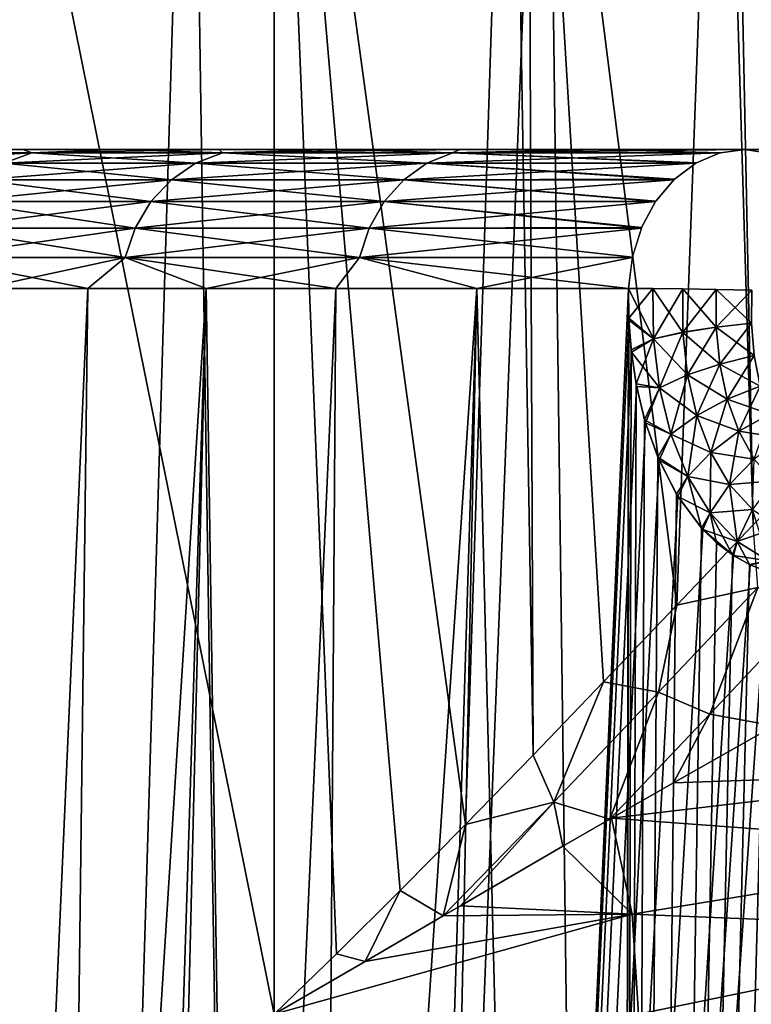
# Model space of a CAD drawing. Units: millimetres. Extents: x -26 to 26, y -5 to 155.
# Drawn here: x -18 to -15, y 148 to 152 of the extents above; entities that cross this region are included whole.
import ezdxf

# ---------------------------------------------------------------- set-up
doc = ezdxf.new("R2010")
doc.units = ezdxf.units.MM
doc.header["$LTSCALE"] = 52.148148
for name, color, linetype in [('107', 7, 'CONTINUOUS'), ('112', 7, 'CONTINUOUS'), ('154', 7, 'CONTINUOUS'), ('37', 7, 'CONTINUOUS'), ('39', 7, 'CONTINUOUS'), ('40', 7, 'CONTINUOUS'), ('62', 7, 'CONTINUOUS'), ('63', 7, 'CONTINUOUS'), ('74', 7, 'CONTINUOUS'), ('75', 7, 'CONTINUOUS'), ('76', 7, 'CONTINUOUS')]:
    doc.layers.add(name, color=color, linetype=linetype)

msp = doc.modelspace()

# ---------------------------------------------------------------- linework, layer by layer
at = {"layer": '107', "color": 7, "linetype": 'CONTINUOUS', "true_color": 0xaaaaaa}
for points in [[(-16.9025, 153.5673, 12.4122), (-16.9024, 148.05, 12.4122), (-16.6859, 148.2599, 12.7116), (-16.9025, 153.5673, 12.4122)], [(-16.2383, 148.7077, 13.3702), (-16.9025, 153.5673, 12.4122), (-16.4651, 148.4786, 13.0295), (-16.2383, 148.7077, 13.3702)], [(-16.9025, 153.5673, 12.4122), (-16.2383, 148.7077, 13.3702), (-16.081, 153.5653, 13.6159), (-16.9025, 153.5673, 12.4122)], [(-16.4651, 148.4786, 13.0295), (-16.9025, 153.5673, 12.4122), (-16.6859, 148.2599, 12.7116), (-16.4651, 148.4786, 13.0295)], [(-16.2383, 148.7077, 13.3702), (-16.0037, 148.9487, 13.7394), (-16.081, 153.5653, 13.6159), (-16.2383, 148.7077, 13.3702)], [(-16.081, 153.5653, 13.6159), (-16.0037, 148.9487, 13.7394), (-16.0228, 153.565, 13.7087), (-16.081, 153.5653, 13.6159)], [(-15.7598, 149.2026, 14.1432), (-15.5052, 149.4694, 14.5891), (-16.0228, 153.565, 13.7087), (-15.7598, 149.2026, 14.1432)], [(-16.0228, 153.565, 13.7087), (-15.5052, 149.4694, 14.5891), (-15.3546, 153.5595, 14.8661), (-16.0228, 153.565, 13.7087)], [(-16.0037, 148.9487, 13.7394), (-15.7598, 149.2026, 14.1432), (-16.0228, 153.565, 13.7087), (-16.0037, 148.9487, 13.7394)], [(-15.5052, 149.4694, 14.5891), (-15.2396, 149.7473, 15.0849), (-15.3546, 153.5595, 14.8661), (-15.5052, 149.4694, 14.5891)], [(-15.3546, 153.5595, 14.8661), (-15.2396, 149.7473, 15.0849), (-15.3178, 153.5591, 14.9355), (-15.3546, 153.5595, 14.8661)], [(-14.9631, 150.0328, 15.6399), (-14.7192, 153.55, 16.1687), (-15.3178, 153.5591, 14.9355), (-14.9631, 150.0328, 15.6399)], [(-15.2396, 149.7473, 15.0849), (-14.9631, 150.0328, 15.6399), (-15.3178, 153.5591, 14.9355), (-15.2396, 149.7473, 15.0849)]]:
    msp.add_3dface(points, dxfattribs=at)
at = {"layer": '112', "color": 7, "linetype": 'CONTINUOUS', "true_color": 0xaaaaaa}
for points in [[(-15.5166, 148.8531, 14.349), (-14.3479, 148.8929, 15.5384), (-15.1667, 149.0501, 14.8597), (-15.5166, 148.8531, 14.349)], [(-14.2783, 148.622, 15.4628), (-14.3479, 148.8929, 15.5384), (-15.7312, 148.7302, 14.0408), (-14.2783, 148.622, 15.4628)], [(-15.7312, 148.7302, 14.0408), (-14.3479, 148.8929, 15.5384), (-15.5166, 148.8531, 14.349), (-15.7312, 148.7302, 14.0408)], [(-15.6603, 148.3969, 13.9867), (-15.7312, 148.7302, 14.0408), (-15.9005, 148.6326, 13.8), (-15.6603, 148.3969, 13.9867)], [(-15.7312, 148.7302, 14.0408), (-15.7371, 148.7268, 14.0324), (-15.9005, 148.6326, 13.8), (-15.7312, 148.7302, 14.0408)], [(-15.6603, 148.3969, 13.9867), (-14.2783, 148.622, 15.4628), (-15.7312, 148.7302, 14.0408), (-15.6603, 148.3969, 13.9867)], [(-16.2555, 148.4264, 13.3015), (-15.6603, 148.3969, 13.9867), (-15.9005, 148.6326, 13.8), (-16.2555, 148.4264, 13.3015)], [(-14.2359, 148.339, 15.4168), (-14.2783, 148.622, 15.4628), (-15.6603, 148.3969, 13.9867), (-14.2359, 148.339, 15.4168)], [(-16.9024, 148.05, 12.4122), (-15.6377, 148.05, 13.9665), (-15.6603, 148.3969, 13.9867), (-16.9024, 148.05, 12.4122)], [(-16.9024, 148.05, 12.4122), (-15.6603, 148.3969, 13.9867), (-16.5873, 148.2331, 12.8424), (-16.9024, 148.05, 12.4122)], [(-16.5873, 148.2331, 12.8424), (-15.6603, 148.3969, 13.9867), (-16.3161, 148.391, 13.2171), (-16.5873, 148.2331, 12.8424)], [(-16.3161, 148.391, 13.2171), (-15.6603, 148.3969, 13.9867), (-16.2555, 148.4264, 13.3015), (-16.3161, 148.391, 13.2171)], [(-15.6377, 148.05, 13.9665), (-14.2359, 148.339, 15.4168), (-15.6603, 148.3969, 13.9867), (-15.6377, 148.05, 13.9665)], [(-15.6377, 148.05, 13.9665), (-14.2217, 148.05, 15.4013), (-14.2359, 148.339, 15.4168), (-15.6377, 148.05, 13.9665)]]:
    msp.add_3dface(points, dxfattribs=at)
at = {"layer": '154', "color": 7, "linetype": 'CONTINUOUS', "true_color": 0xaaaaaa}
for points in [[(-15.2396, 149.7473, 15.0849), (-15.5052, 149.4694, 14.5891), (-15.2236, 149.5309, 15.0741), (-15.2396, 149.7473, 15.0849)], [(-15.2236, 149.5309, 15.0741), (-15.5052, 149.4694, 14.5891), (-15.5687, 149.1668, 14.4365), (-15.2236, 149.5309, 15.0741)], [(-15.2236, 149.5309, 15.0741), (-15.5687, 149.1668, 14.4365), (-15.3904, 149.0915, 14.6392), (-15.2236, 149.5309, 15.0741)], [(-15.2236, 149.5309, 15.0741), (-15.3904, 149.0915, 14.6392), (-15.0657, 149.4355, 15.2576), (-15.2236, 149.5309, 15.0741)], [(-15.5052, 149.4694, 14.5891), (-15.7598, 149.2026, 14.1432), (-15.5687, 149.1668, 14.4365), (-15.5052, 149.4694, 14.5891)], [(-15.3904, 149.0915, 14.6392), (-15.1667, 149.0501, 14.8597), (-15.0657, 149.4355, 15.2576), (-15.3904, 149.0915, 14.6392)], [(-15.7598, 149.2026, 14.1432), (-16.0037, 148.9487, 13.7394), (-15.9321, 148.7853, 13.819), (-15.7598, 149.2026, 14.1432)], [(-15.5687, 149.1668, 14.4365), (-15.7598, 149.2026, 14.1432), (-15.9321, 148.7853, 13.819), (-15.5687, 149.1668, 14.4365)], [(-15.7371, 148.7268, 14.0324), (-15.5687, 149.1668, 14.4365), (-15.9321, 148.7853, 13.819), (-15.7371, 148.7268, 14.0324)], [(-15.5687, 149.1668, 14.4365), (-15.7371, 148.7268, 14.0324), (-15.3904, 149.0915, 14.6392), (-15.5687, 149.1668, 14.4365)], [(-15.7371, 148.7268, 14.0324), (-15.5166, 148.8531, 14.349), (-15.3904, 149.0915, 14.6392), (-15.7371, 148.7268, 14.0324)], [(-15.5166, 148.8531, 14.349), (-15.1667, 149.0501, 14.8597), (-15.3904, 149.0915, 14.6392), (-15.5166, 148.8531, 14.349)], [(-16.0037, 148.9487, 13.7394), (-16.2383, 148.7077, 13.3702), (-15.9321, 148.7853, 13.819), (-16.0037, 148.9487, 13.7394)], [(-15.7312, 148.7302, 14.0408), (-15.5166, 148.8531, 14.349), (-15.7371, 148.7268, 14.0324), (-15.7312, 148.7302, 14.0408)], [(-16.2383, 148.7077, 13.3702), (-16.3161, 148.391, 13.2171), (-15.9321, 148.7853, 13.819), (-16.2383, 148.7077, 13.3702)], [(-16.3161, 148.391, 13.2171), (-16.2555, 148.4264, 13.3015), (-15.9321, 148.7853, 13.819), (-16.3161, 148.391, 13.2171)], [(-16.2555, 148.4264, 13.3015), (-15.9005, 148.6326, 13.8), (-15.9321, 148.7853, 13.819), (-16.2555, 148.4264, 13.3015)], [(-15.9005, 148.6326, 13.8), (-15.7371, 148.7268, 14.0324), (-15.9321, 148.7853, 13.819), (-15.9005, 148.6326, 13.8)], [(-16.2383, 148.7077, 13.3702), (-16.4651, 148.4786, 13.0295), (-16.3161, 148.391, 13.2171), (-16.2383, 148.7077, 13.3702)], [(-16.4651, 148.4786, 13.0295), (-16.6859, 148.2599, 12.7116), (-16.5873, 148.2331, 12.8424), (-16.4651, 148.4786, 13.0295)], [(-16.4651, 148.4786, 13.0295), (-16.5873, 148.2331, 12.8424), (-16.3161, 148.391, 13.2171), (-16.4651, 148.4786, 13.0295)], [(-16.6859, 148.2599, 12.7116), (-16.9024, 148.05, 12.4122), (-16.5873, 148.2331, 12.8424), (-16.6859, 148.2599, 12.7116)]]:
    msp.add_3dface(points, dxfattribs=at)
at = {"layer": '37', "color": 7, "linetype": 'CONTINUOUS', "true_color": 0xaaaaaa}
for points in [[(-17.1932, 153.5673, -12.1079), (-17.9008, 130.1701, -11.0301), (-18.269, 153.5673, -10.4059), (-17.1932, 153.5673, -12.1079)], [(-16.9024, 148.05, 12.4122), (-16.9025, 153.5673, 12.4122), (-18.0183, 153.5673, 10.7362), (-16.9024, 148.05, 12.4122)], [(-17.4606, 125.05, 11.6174), (-16.9024, 148.05, 12.4122), (-18.0183, 153.5673, 10.7362), (-17.4606, 125.05, 11.6174)], [(-18.0123, 125.05, 10.746), (-17.4606, 125.05, 11.6174), (-18.0183, 153.5673, 10.7362), (-18.0123, 125.05, 10.746)], [(-16.848, 130.8952, -12.5851), (-17.9008, 130.1701, -11.0301), (-17.1932, 153.5673, -12.1079), (-16.848, 130.8952, -12.5851)], [(-15.9594, 153.5673, -13.6991), (-16.848, 130.8952, -12.5851), (-17.1932, 153.5673, -12.1079), (-15.9594, 153.5673, -13.6991)], [(-15.6749, 131.5667, -14.025), (-16.848, 130.8952, -12.5851), (-15.9594, 153.5673, -13.6991), (-15.6749, 131.5667, -14.025)], [(-14.5788, 153.5673, -15.1648), (-15.6749, 131.5667, -14.025), (-15.9594, 153.5673, -13.6991), (-14.5788, 153.5673, -15.1648)], [(-14.3913, 132.1815, -15.3435), (-15.6749, 131.5667, -14.025), (-14.5788, 153.5673, -15.1648), (-14.3913, 132.1815, -15.3435)]]:
    msp.add_3dface(points, dxfattribs=at)
at = {"layer": '39', "color": 7, "linetype": 'CONTINUOUS', "true_color": 0xaaaaaa}
for points in [[(-8.5993, 151.05, 1.8596), (-8.4814, 151.05, 2.3298), (-18.8096, 151.05, 0.856), (-8.5993, 151.05, 1.8596)], [(-18.8096, 151.05, 0.856), (-8.4814, 151.05, 2.3298), (-18.6358, 151.05, 2.6565), (-18.8096, 151.05, 0.856)], [(-8.6914, 151.05, 1.3843), (-8.5993, 151.05, 1.8596), (-18.8096, 151.05, 0.856), (-8.6914, 151.05, 1.3843)], [(-8.7568, 151.05, 0.9081), (-8.6914, 151.05, 1.3843), (-18.8096, 151.05, 0.856), (-8.7568, 151.05, 0.9081)], [(-8.809, 151.05, -0.0497), (-8.7568, 151.05, 0.9081), (-18.8096, 151.05, 0.856), (-8.809, 151.05, -0.0497)], [(-8.757, 151.05, -1.007), (-8.809, 151.05, -0.0497), (-18.8096, 151.05, -0.956), (-8.757, 151.05, -1.007)], [(-18.8096, 151.05, -0.956), (-8.809, 151.05, -0.0497), (-18.8096, 151.05, 0.856), (-18.8096, 151.05, -0.956)], [(-18.6358, 151.05, -2.7565), (-8.757, 151.05, -1.007), (-18.8096, 151.05, -0.956), (-18.6358, 151.05, -2.7565)], [(-8.3388, 151.05, 2.7898), (-7.9779, 151.05, 3.6853), (-18.6358, 151.05, 2.6565), (-8.3388, 151.05, 2.7898)], [(-18.6358, 151.05, 2.6565), (-7.9779, 151.05, 3.6853), (-18.2904, 151.05, 4.4313), (-18.6358, 151.05, 2.6565)], [(-8.4814, 151.05, 2.3298), (-8.3388, 151.05, 2.7898), (-18.6358, 151.05, 2.6565), (-8.4814, 151.05, 2.3298)], [(-8.5996, 151.05, -1.9583), (-8.757, 151.05, -1.007), (-18.6358, 151.05, -2.7565), (-8.5996, 151.05, -1.9583)], [(-8.4818, 151.05, -2.4284), (-8.5996, 151.05, -1.9583), (-18.6358, 151.05, -2.7565), (-8.4818, 151.05, -2.4284)], [(-8.3391, 151.05, -2.8887), (-8.4818, 151.05, -2.4284), (-18.6358, 151.05, -2.7565), (-8.3391, 151.05, -2.8887)], [(-18.2904, 151.05, -4.5313), (-8.3391, 151.05, -2.8887), (-18.6358, 151.05, -2.7565), (-18.2904, 151.05, -4.5313)], [(-7.9779, 151.05, 3.6853), (-15.2671, 151.05, 10.9745), (-18.2904, 151.05, 4.4313), (-7.9779, 151.05, 3.6853)], [(-18.2904, 151.05, 4.4313), (-15.2671, 151.05, 10.9745), (-17.7756, 151.05, 6.167), (-18.2904, 151.05, 4.4313)], [(-8.1711, 151.05, -3.3409), (-8.3391, 151.05, -2.8887), (-18.2904, 151.05, -4.5313), (-8.1711, 151.05, -3.3409)], [(-7.9779, 151.05, -3.7853), (-8.1711, 151.05, -3.3409), (-18.2904, 151.05, -4.5313), (-7.9779, 151.05, -3.7853)], [(-17.7756, 151.05, -6.267), (-7.9779, 151.05, -3.7853), (-18.2904, 151.05, -4.5313), (-17.7756, 151.05, -6.267)], [(-17.7756, 151.05, 6.167), (-15.2671, 151.05, 10.9745), (-17.4562, 151.05, 7.0138), (-17.7756, 151.05, 6.167)], [(-17.4562, 151.05, -7.1138), (-7.9779, 151.05, -3.7853), (-17.7756, 151.05, -6.267), (-17.4562, 151.05, -7.1138)], [(-17.4562, 151.05, 7.0138), (-15.2671, 151.05, 10.9745), (-17.0952, 151.05, 7.8474), (-17.4562, 151.05, 7.0138)], [(-17.0952, 151.05, -7.9475), (-7.9779, 151.05, -3.7853), (-17.4562, 151.05, -7.1138), (-17.0952, 151.05, -7.9475)], [(-17.0952, 151.05, 7.8474), (-15.2671, 151.05, 10.9745), (-16.6952, 151.05, 8.6616), (-17.0952, 151.05, 7.8474)], [(-16.6952, 151.05, -8.7616), (-7.9779, 151.05, -3.7853), (-17.0952, 151.05, -7.9475), (-16.6952, 151.05, -8.7616)], [(-16.6952, 151.05, 8.6616), (-15.2671, 151.05, 10.9745), (-16.2577, 151.05, 9.453), (-16.6952, 151.05, 8.6616)], [(-16.2577, 151.05, -9.5531), (-7.9779, 151.05, -3.7853), (-16.6952, 151.05, -8.7616), (-16.2577, 151.05, -9.5531)], [(-16.2577, 151.05, 9.453), (-15.2671, 151.05, 10.9745), (-15.7817, 151.05, 10.224), (-16.2577, 151.05, 9.453)], [(-15.7817, 151.05, -10.324), (-7.9779, 151.05, -3.7853), (-16.2577, 151.05, -9.5531), (-15.7817, 151.05, -10.324)], [(-15.2671, 151.05, -11.0745), (-7.9779, 151.05, -3.7853), (-15.7817, 151.05, -10.324), (-15.2671, 151.05, -11.0745)]]:
    msp.add_3dface(points, dxfattribs=at)
at = {"layer": '40', "color": 7, "linetype": 'CONTINUOUS', "true_color": 0xaaaaaa}
for points in [[(-17.5495, 150.5674, 8.0559), (-17.1387, 150.5674, 8.8918), (-18.5235, 128.55, 7.7533), (-17.5495, 150.5674, 8.0559)], [(-18.5235, 128.55, 7.7533), (-17.1387, 150.5674, 8.8918), (-17.6742, 128.55, 9.5225), (-18.5235, 128.55, 7.7533)], [(-17.9195, 150.5674, 7.2014), (-17.5495, 150.5674, 8.0559), (-18.5235, 128.55, 7.7533), (-17.9195, 150.5674, 7.2014)], [(-17.5495, 150.5674, -8.156), (-17.9195, 150.5674, -7.3014), (-17.8116, 129.3639, -9.3011), (-17.5495, 150.5674, -8.156)], [(-17.1387, 150.5674, -8.9919), (-17.5495, 150.5674, -8.156), (-17.8116, 129.3639, -9.3011), (-17.1387, 150.5674, -8.9919)], [(-16.8287, 130.1281, -10.9399), (-17.1387, 150.5674, -8.9919), (-17.8116, 129.3639, -9.3011), (-16.8287, 130.1281, -10.9399)], [(-16.6883, 150.5674, 9.7068), (-16.199, 150.5674, 10.4991), (-17.6742, 128.55, 9.5225), (-16.6883, 150.5674, 9.7068)], [(-17.6742, 128.55, 9.5225), (-16.199, 150.5674, 10.4991), (-16.6565, 128.55, 11.2004), (-17.6742, 128.55, 9.5225)], [(-17.1387, 150.5674, 8.8918), (-16.6883, 150.5674, 9.7068), (-17.6742, 128.55, 9.5225), (-17.1387, 150.5674, 8.8918)], [(-16.6882, 150.5674, -9.8068), (-17.1387, 150.5674, -8.9919), (-16.8287, 130.1281, -10.9399), (-16.6882, 150.5674, -9.8068)], [(-16.199, 150.5674, -10.5991), (-16.6882, 150.5674, -9.8068), (-16.8287, 130.1281, -10.9399), (-16.199, 150.5674, -10.5991)], [(-15.7051, 130.8397, -12.4661), (-16.199, 150.5674, -10.5991), (-16.8287, 130.1281, -10.9399), (-15.7051, 130.8397, -12.4661)], [(-15.6722, 150.5674, 11.267), (-15.6713, 150.4582, 11.2748), (-16.6565, 128.55, 11.2004), (-15.6722, 150.5674, 11.267)], [(-16.199, 150.5674, 10.4991), (-15.6722, 150.5674, 11.267), (-16.6565, 128.55, 11.2004), (-16.199, 150.5674, 10.4991)], [(-15.6722, 150.5674, -11.367), (-16.199, 150.5674, -10.5991), (-15.7051, 130.8397, -12.4661), (-15.6722, 150.5674, -11.367)], [(-15.6716, 150.4652, -11.3739), (-15.6722, 150.5674, -11.367), (-15.7051, 130.8397, -12.4661), (-15.6716, 150.4652, -11.3739)], [(-15.6713, 150.4582, 11.2748), (-15.6628, 150.3471, 11.2931), (-16.6565, 128.55, 11.2004), (-15.6713, 150.4582, 11.2748)], [(-15.6637, 150.3554, -11.3914), (-15.6716, 150.4652, -11.3739), (-15.7051, 130.8397, -12.4661), (-15.6637, 150.3554, -11.3914)], [(-15.6628, 150.3471, 11.2931), (-15.6445, 150.2278, 11.3255), (-16.6565, 128.55, 11.2004), (-15.6628, 150.3471, 11.2931)], [(-15.6464, 150.2374, -11.4223), (-15.6637, 150.3554, -11.3914), (-15.7051, 130.8397, -12.4661), (-15.6464, 150.2374, -11.4223)], [(-15.6445, 150.2278, 11.3255), (-15.6135, 150.1014, 11.3755), (-16.6565, 128.55, 11.2004), (-15.6445, 150.2278, 11.3255)], [(-15.6167, 150.1122, -11.4705), (-15.6464, 150.2374, -11.4223), (-15.7051, 130.8397, -12.4661), (-15.6167, 150.1122, -11.4705)], [(-15.571, 149.9824, -11.5403), (-15.6167, 150.1122, -11.4705), (-15.7051, 130.8397, -12.4661), (-15.571, 149.9824, -11.5403)], [(-15.6135, 150.1014, 11.3755), (-15.5667, 149.9722, 11.4467), (-16.6565, 128.55, 11.2004), (-15.6135, 150.1014, 11.3755)], [(-15.5667, 149.9722, 11.4467), (-15.501, 149.8461, 11.5426), (-16.6565, 128.55, 11.2004), (-15.5667, 149.9722, 11.4467)], [(-15.5057, 149.8538, -11.6358), (-15.571, 149.9824, -11.5403), (-15.7051, 130.8397, -12.4661), (-15.5057, 149.8538, -11.6358)], [(-15.501, 149.8461, 11.5426), (-15.4143, 149.7319, 11.6641), (-16.6565, 128.55, 11.2004), (-15.501, 149.8461, 11.5426)], [(-15.4187, 149.7366, -11.7581), (-15.5057, 149.8538, -11.6358), (-15.7051, 130.8397, -12.4661), (-15.4187, 149.7366, -11.7581)], [(-15.4143, 149.7319, 11.6641), (-15.3085, 149.6416, 11.8072), (-16.6565, 128.55, 11.2004), (-15.4143, 149.7319, 11.6641)], [(-15.3671, 149.6859, -11.8287), (-15.4187, 149.7366, -11.7581), (-15.7051, 130.8397, -12.4661), (-15.3671, 149.6859, -11.8287)], [(-15.3118, 149.6438, -11.9028), (-15.3671, 149.6859, -11.8287), (-15.7051, 130.8397, -12.4661), (-15.3118, 149.6438, -11.9028)], [(-15.3085, 149.6416, 11.8072), (-15.2499, 149.6089, 11.8843), (-16.6565, 128.55, 11.2004), (-15.3085, 149.6416, 11.8072)], [(-15.2526, 149.6102, -11.9808), (-15.3118, 149.6438, -11.9028), (-15.7051, 130.8397, -12.4661), (-15.2526, 149.6102, -11.9808)], [(-15.2499, 149.6089, 11.8843), (-15.1901, 149.5855, 11.9617), (-16.6565, 128.55, 11.2004), (-15.2499, 149.6089, 11.8843)], [(-15.192, 149.5861, -12.0592), (-15.2526, 149.6102, -11.9808), (-15.7051, 130.8397, -12.4661), (-15.192, 149.5861, -12.0592)], [(-15.1901, 149.5855, 11.9617), (-15.0684, 149.5674, 12.115), (-16.6565, 128.55, 11.2004), (-15.1901, 149.5855, 11.9617)], [(-16.6565, 128.55, 11.2004), (-15.0684, 149.5674, 12.115), (-15.4799, 128.55, 12.7711), (-16.6565, 128.55, 11.2004)], [(-15.0684, 149.5674, -12.215), (-15.192, 149.5861, -12.0592), (-15.7051, 130.8397, -12.4661), (-15.0684, 149.5674, -12.215)], [(-14.4566, 131.4925, -13.866), (-15.0684, 149.5674, -12.215), (-15.7051, 130.8397, -12.4661), (-14.4566, 131.4925, -13.866)], [(-15.0684, 149.5674, 12.115), (-14.1709, 149.5674, 13.1496), (-15.4799, 128.55, 12.7711), (-15.0684, 149.5674, 12.115)], [(-15.4799, 128.55, 12.7711), (-14.1709, 149.5674, 13.1496), (-14.1559, 128.55, 14.2196), (-15.4799, 128.55, 12.7711)]]:
    msp.add_3dface(points, dxfattribs=at)
at = {"layer": '62', "color": 7, "linetype": 'CONTINUOUS', "true_color": 0xaaaaaa}
for points in [[(-15.2671, 151.05, 10.9745), (-7.9779, 151.05, 3.6853), (-7.8993, 151.0375, 3.7638), (-15.2671, 151.05, 10.9745)], [(-15.2671, 151.05, 10.9745), (-7.8993, 151.0375, 3.7638), (-15.1884, 151.0375, 11.0531), (-15.2671, 151.05, 10.9745)]]:
    msp.add_3dface(points, dxfattribs=at)
at = {"layer": '63', "color": 7, "linetype": 'CONTINUOUS', "true_color": 0xaaaaaa}
msp.add_3dface([(-7.9779, 151.05, -3.7853), (-15.2671, 151.05, -11.0745), (-15.1884, 151.0375, -11.1531), (-7.9779, 151.05, -3.7853)], dxfattribs=at)
at = {"layer": '74', "color": 7, "linetype": 'CONTINUOUS', "true_color": 0xaaaaaa}
for points in [[(-15.6722, 150.5674, -11.367), (-15.6716, 150.4652, -11.3739), (-15.5882, 150.5676, -11.4573), (-15.6722, 150.5674, -11.367)], [(-15.5882, 150.5676, -11.4573), (-15.6716, 150.4652, -11.3739), (-15.5862, 150.3936, -11.4726), (-15.5882, 150.5676, -11.4573)], [(-15.5882, 150.5676, -11.4573), (-15.5862, 150.3936, -11.4726), (-15.4846, 150.5667, -11.5244), (-15.5882, 150.5676, -11.4573)], [(-15.4846, 150.5667, -11.5244), (-15.5862, 150.3936, -11.4726), (-15.484, 150.4158, -11.5383), (-15.4846, 150.5667, -11.5244)], [(-15.4846, 150.5667, -11.5244), (-15.484, 150.4158, -11.5383), (-15.3678, 150.5648, -11.564), (-15.4846, 150.5667, -11.5244)], [(-15.3678, 150.5648, -11.564), (-15.484, 150.4158, -11.5383), (-15.3682, 150.4341, -11.5769), (-15.3678, 150.5648, -11.564)], [(-15.3678, 150.5648, -11.564), (-15.3682, 150.4341, -11.5769), (-15.2447, 150.5619, -11.5738), (-15.3678, 150.5648, -11.564)], [(-15.2447, 150.5619, -11.5738), (-15.3682, 150.4341, -11.5769), (-15.2459, 150.4474, -11.5863), (-15.2447, 150.5619, -11.5738)], [(-15.6716, 150.4652, -11.3739), (-15.6637, 150.3554, -11.3914), (-15.5862, 150.3936, -11.4726), (-15.6716, 150.4652, -11.3739)], [(-15.3682, 150.4341, -11.5769), (-15.3559, 150.3058, -11.6105), (-15.2459, 150.4474, -11.5863), (-15.3682, 150.4341, -11.5769)], [(-15.2459, 150.4474, -11.5863), (-15.3559, 150.3058, -11.6105), (-15.2362, 150.3352, -11.6174), (-15.2459, 150.4474, -11.5863)], [(-15.5862, 150.3936, -11.4726), (-15.5655, 150.2233, -11.5142), (-15.484, 150.4158, -11.5383), (-15.5862, 150.3936, -11.4726)], [(-15.484, 150.4158, -11.5383), (-15.5655, 150.2233, -11.5142), (-15.4679, 150.2677, -11.5754), (-15.484, 150.4158, -11.5383)], [(-15.484, 150.4158, -11.5383), (-15.4679, 150.2677, -11.5754), (-15.3682, 150.4341, -11.5769), (-15.484, 150.4158, -11.5383)], [(-15.3682, 150.4341, -11.5769), (-15.4679, 150.2677, -11.5754), (-15.3559, 150.3058, -11.6105), (-15.3682, 150.4341, -11.5769)], [(-15.6637, 150.3554, -11.3914), (-15.6464, 150.2374, -11.4223), (-15.5862, 150.3936, -11.4726), (-15.6637, 150.3554, -11.3914)], [(-15.5862, 150.3936, -11.4726), (-15.6464, 150.2374, -11.4223), (-15.5655, 150.2233, -11.5142), (-15.5862, 150.3936, -11.4726)], [(-15.3559, 150.3058, -11.6105), (-15.33, 150.1838, -11.6642), (-15.2362, 150.3352, -11.6174), (-15.3559, 150.3058, -11.6105)], [(-15.2362, 150.3352, -11.6174), (-15.33, 150.1838, -11.6642), (-15.2151, 150.2288, -11.6665), (-15.2362, 150.3352, -11.6174)], [(-15.4679, 150.2677, -11.5754), (-15.4357, 150.127, -11.6352), (-15.3559, 150.3058, -11.6105), (-15.4679, 150.2677, -11.5754)], [(-15.3559, 150.3058, -11.6105), (-15.4357, 150.127, -11.6352), (-15.33, 150.1838, -11.6642), (-15.3559, 150.3058, -11.6105)], [(-15.5655, 150.2233, -11.5142), (-15.5258, 150.0619, -11.5815), (-15.4679, 150.2677, -11.5754), (-15.5655, 150.2233, -11.5142)], [(-15.4679, 150.2677, -11.5754), (-15.5258, 150.0619, -11.5815), (-15.4357, 150.127, -11.6352), (-15.4679, 150.2677, -11.5754)], [(-15.6464, 150.2374, -11.4223), (-15.6167, 150.1122, -11.4705), (-15.5655, 150.2233, -11.5142), (-15.6464, 150.2374, -11.4223)], [(-15.5655, 150.2233, -11.5142), (-15.6167, 150.1122, -11.4705), (-15.5258, 150.0619, -11.5815), (-15.5655, 150.2233, -11.5142)], [(-15.33, 150.1838, -11.6642), (-15.2902, 150.0723, -11.7368), (-15.2151, 150.2288, -11.6665), (-15.33, 150.1838, -11.6642)], [(-15.2151, 150.2288, -11.6665), (-15.2902, 150.0723, -11.7368), (-15.1821, 150.1319, -11.7325), (-15.2151, 150.2288, -11.6665)], [(-15.4357, 150.127, -11.6352), (-15.3871, 149.9986, -11.7165), (-15.33, 150.1838, -11.6642), (-15.4357, 150.127, -11.6352)], [(-15.33, 150.1838, -11.6642), (-15.3871, 149.9986, -11.7165), (-15.2902, 150.0723, -11.7368), (-15.33, 150.1838, -11.6642)], [(-15.6167, 150.1122, -11.4705), (-15.571, 149.9824, -11.5403), (-15.5258, 150.0619, -11.5815), (-15.6167, 150.1122, -11.4705)], [(-15.5258, 150.0619, -11.5815), (-15.4669, 149.9152, -11.673), (-15.4357, 150.127, -11.6352), (-15.5258, 150.0619, -11.5815)], [(-15.4357, 150.127, -11.6352), (-15.4669, 149.9152, -11.673), (-15.3871, 149.9986, -11.7165), (-15.4357, 150.127, -11.6352)], [(-15.2902, 150.0723, -11.7368), (-15.2364, 149.9762, -11.8264), (-15.1821, 150.1319, -11.7325), (-15.2902, 150.0723, -11.7368)], [(-15.3871, 149.9986, -11.7165), (-15.3222, 149.888, -11.8172), (-15.2902, 150.0723, -11.7368), (-15.3871, 149.9986, -11.7165)], [(-15.2902, 150.0723, -11.7368), (-15.3222, 149.888, -11.8172), (-15.2364, 149.9762, -11.8264), (-15.2902, 150.0723, -11.7368)], [(-15.5258, 150.0619, -11.5815), (-15.571, 149.9824, -11.5403), (-15.4669, 149.9152, -11.673), (-15.5258, 150.0619, -11.5815)], [(-15.571, 149.9824, -11.5403), (-15.5057, 149.8538, -11.6358), (-15.4669, 149.9152, -11.673), (-15.571, 149.9824, -11.5403)], [(-15.4669, 149.9152, -11.673), (-15.3895, 149.7893, -11.7861), (-15.3871, 149.9986, -11.7165), (-15.4669, 149.9152, -11.673)], [(-15.3871, 149.9986, -11.7165), (-15.3895, 149.7893, -11.7861), (-15.3222, 149.888, -11.8172), (-15.3871, 149.9986, -11.7165)], [(-15.3222, 149.888, -11.8172), (-15.2423, 149.8005, -11.934), (-15.2364, 149.9762, -11.8264), (-15.3222, 149.888, -11.8172)], [(-15.5057, 149.8538, -11.6358), (-15.4187, 149.7366, -11.7581), (-15.4669, 149.9152, -11.673), (-15.5057, 149.8538, -11.6358)], [(-15.4669, 149.9152, -11.673), (-15.4187, 149.7366, -11.7581), (-15.3895, 149.7893, -11.7861), (-15.4669, 149.9152, -11.673)], [(-15.3895, 149.7893, -11.7861), (-15.2951, 149.6902, -11.9174), (-15.3222, 149.888, -11.8172), (-15.3895, 149.7893, -11.7861)], [(-15.3222, 149.888, -11.8172), (-15.2951, 149.6902, -11.9174), (-15.2423, 149.8005, -11.934), (-15.3222, 149.888, -11.8172)], [(-15.2951, 149.6902, -11.9174), (-15.1863, 149.6235, -12.062), (-15.2423, 149.8005, -11.934), (-15.2951, 149.6902, -11.9174)], [(-15.4187, 149.7366, -11.7581), (-15.3671, 149.6859, -11.8287), (-15.3895, 149.7893, -11.7861), (-15.4187, 149.7366, -11.7581)], [(-15.3671, 149.6859, -11.8287), (-15.3118, 149.6438, -11.9028), (-15.3895, 149.7893, -11.7861), (-15.3671, 149.6859, -11.8287)], [(-15.3895, 149.7893, -11.7861), (-15.3118, 149.6438, -11.9028), (-15.2951, 149.6902, -11.9174), (-15.3895, 149.7893, -11.7861)], [(-15.3118, 149.6438, -11.9028), (-15.2526, 149.6102, -11.9808), (-15.2951, 149.6902, -11.9174), (-15.3118, 149.6438, -11.9028)], [(-15.2951, 149.6902, -11.9174), (-15.2526, 149.6102, -11.9808), (-15.1863, 149.6235, -12.062), (-15.2951, 149.6902, -11.9174)], [(-15.2526, 149.6102, -11.9808), (-15.192, 149.5861, -12.0592), (-15.1863, 149.6235, -12.062), (-15.2526, 149.6102, -11.9808)]]:
    msp.add_3dface(points, dxfattribs=at)
at = {"layer": '75', "color": 7, "linetype": 'CONTINUOUS', "true_color": 0xaaaaaa}
for points in [[(-17.8407, 151.0026, 6.6119), (-18.364, 151.0026, 4.9935), (-17.7436, 151.038, 6.5756), (-17.8407, 151.0026, 6.6119)], [(-17.7436, 151.038, 6.5756), (-18.364, 151.0026, 4.9935), (-18.264, 151.038, 4.966), (-17.7436, 151.038, 6.5756)], [(-17.7756, 151.05, -6.267), (-18.2904, 151.05, -4.5313), (-18.264, 151.038, -5.066), (-17.7756, 151.05, -6.267)], [(-18.2904, 151.05, 4.4313), (-17.7756, 151.05, 6.167), (-18.264, 151.038, 4.966), (-18.2904, 151.05, 4.4313)], [(-17.7756, 151.05, -6.267), (-18.264, 151.038, -5.066), (-17.7436, 151.038, -6.6756), (-17.7756, 151.05, -6.267)], [(-17.7756, 151.05, 6.167), (-17.7436, 151.038, 6.5756), (-18.264, 151.038, 4.966), (-17.7756, 151.05, 6.167)], [(-18.264, 151.038, -5.066), (-17.8407, 151.0026, -6.7119), (-17.7436, 151.038, -6.6756), (-18.264, 151.038, -5.066)], [(-17.1752, 151.0026, 8.1772), (-17.8407, 151.0026, 6.6119), (-17.0816, 151.038, 8.1324), (-17.1752, 151.0026, 8.1772)], [(-17.0816, 151.038, 8.1324), (-17.8407, 151.0026, 6.6119), (-17.7436, 151.038, 6.5756), (-17.0816, 151.038, 8.1324)], [(-17.8407, 151.0026, -6.7119), (-17.1752, 151.0026, -8.2772), (-17.7436, 151.038, -6.6756), (-17.8407, 151.0026, -6.7119)], [(-17.4562, 151.05, -7.1138), (-17.7756, 151.05, -6.267), (-17.7436, 151.038, -6.6756), (-17.4562, 151.05, -7.1138)], [(-17.7756, 151.05, 6.167), (-17.4562, 151.05, 7.0138), (-17.7436, 151.038, 6.5756), (-17.7756, 151.05, 6.167)], [(-17.4562, 151.05, -7.1138), (-17.7436, 151.038, -6.6756), (-17.0816, 151.038, -8.2324), (-17.4562, 151.05, -7.1138)], [(-17.4562, 151.05, 7.0138), (-17.0952, 151.05, 7.8474), (-17.7436, 151.038, 6.5756), (-17.4562, 151.05, 7.0138)], [(-17.0952, 151.05, 7.8474), (-17.0816, 151.038, 8.1324), (-17.7436, 151.038, 6.5756), (-17.0952, 151.05, 7.8474)], [(-17.7436, 151.038, -6.6756), (-17.1752, 151.0026, -8.2772), (-17.0816, 151.038, -8.2324), (-17.7436, 151.038, -6.6756)], [(-17.0952, 151.05, -7.9475), (-17.4562, 151.05, -7.1138), (-17.0816, 151.038, -8.2324), (-17.0952, 151.05, -7.9475)], [(-16.3726, 151.0026, 9.6768), (-17.1752, 151.0026, 8.1772), (-16.2834, 151.038, 9.6239), (-16.3726, 151.0026, 9.6768)], [(-16.2834, 151.038, 9.6239), (-17.1752, 151.0026, 8.1772), (-17.0816, 151.038, 8.1324), (-16.2834, 151.038, 9.6239)], [(-17.1752, 151.0026, -8.2772), (-16.3726, 151.0026, -9.7768), (-17.0816, 151.038, -8.2324), (-17.1752, 151.0026, -8.2772)], [(-16.6952, 151.05, -8.7616), (-17.0952, 151.05, -7.9475), (-17.0816, 151.038, -8.2324), (-16.6952, 151.05, -8.7616)], [(-17.0952, 151.05, 7.8474), (-16.6952, 151.05, 8.6616), (-17.0816, 151.038, 8.1324), (-17.0952, 151.05, 7.8474)], [(-16.6952, 151.05, -8.7616), (-17.0816, 151.038, -8.2324), (-16.2834, 151.038, -9.7239), (-16.6952, 151.05, -8.7616)], [(-16.6952, 151.05, 8.6616), (-16.2577, 151.05, 9.453), (-17.0816, 151.038, 8.1324), (-16.6952, 151.05, 8.6616)], [(-16.2577, 151.05, 9.453), (-16.2834, 151.038, 9.6239), (-17.0816, 151.038, 8.1324), (-16.2577, 151.05, 9.453)], [(-17.0816, 151.038, -8.2324), (-16.3726, 151.0026, -9.7768), (-16.2834, 151.038, -9.7239), (-17.0816, 151.038, -8.2324)], [(-16.2577, 151.05, -9.5531), (-16.6952, 151.05, -8.7616), (-16.2834, 151.038, -9.7239), (-16.2577, 151.05, -9.5531)], [(-15.4366, 151.0042, 11.0969), (-16.3726, 151.0026, 9.6768), (-15.3553, 151.038, 11.0382), (-15.4366, 151.0042, 11.0969)], [(-15.3553, 151.038, 11.0382), (-16.3726, 151.0026, 9.6768), (-16.2834, 151.038, 9.6239), (-15.3553, 151.038, 11.0382)], [(-16.3726, 151.0026, -9.7768), (-15.4394, 151.0026, -11.1989), (-16.2834, 151.038, -9.7239), (-16.3726, 151.0026, -9.7768)], [(-15.7817, 151.05, 10.224), (-15.2671, 151.05, 10.9745), (-16.2834, 151.038, 9.6239), (-15.7817, 151.05, 10.224)], [(-16.2834, 151.038, 9.6239), (-15.2671, 151.05, 10.9745), (-15.3533, 151.0386, 11.0367), (-16.2834, 151.038, 9.6239)], [(-15.7817, 151.05, -10.324), (-16.2577, 151.05, -9.5531), (-16.2834, 151.038, -9.7239), (-15.7817, 151.05, -10.324)], [(-15.7817, 151.05, -10.324), (-16.2834, 151.038, -9.7239), (-15.3553, 151.038, -11.1382), (-15.7817, 151.05, -10.324)], [(-16.2577, 151.05, 9.453), (-15.7817, 151.05, 10.224), (-16.2834, 151.038, 9.6239), (-16.2577, 151.05, 9.453)], [(-15.3553, 151.038, 11.0382), (-16.2834, 151.038, 9.6239), (-15.3533, 151.0386, 11.0367), (-15.3553, 151.038, 11.0382)], [(-16.2834, 151.038, -9.7239), (-15.4394, 151.0026, -11.1989), (-15.4366, 151.0042, -11.1969), (-16.2834, 151.038, -9.7239)], [(-15.3553, 151.038, -11.1382), (-16.2834, 151.038, -9.7239), (-15.4366, 151.0042, -11.1969), (-15.3553, 151.038, -11.1382)], [(-15.2671, 151.05, -11.0745), (-15.7817, 151.05, -10.324), (-15.3533, 151.0386, -11.1367), (-15.2671, 151.05, -11.0745)], [(-15.7817, 151.05, -10.324), (-15.3553, 151.038, -11.1382), (-15.3533, 151.0386, -11.1367), (-15.7817, 151.05, -10.324)], [(-17.2595, 150.9454, 8.2176), (-17.9283, 150.9454, 6.6446), (-17.1752, 151.0026, 8.1772), (-17.2595, 150.9454, 8.2176)], [(-17.1752, 151.0026, 8.1772), (-17.9283, 150.9454, 6.6446), (-17.8407, 151.0026, 6.6119), (-17.1752, 151.0026, 8.1772)], [(-17.9283, 150.9454, -6.7446), (-17.2595, 150.9454, -8.3176), (-17.8407, 151.0026, -6.7119), (-17.9283, 150.9454, -6.7446)], [(-17.8407, 151.0026, -6.7119), (-17.2595, 150.9454, -8.3176), (-17.1752, 151.0026, -8.2772), (-17.8407, 151.0026, -6.7119)], [(-16.453, 150.9454, 9.7246), (-17.2595, 150.9454, 8.2176), (-16.3726, 151.0026, 9.6768), (-16.453, 150.9454, 9.7246)], [(-16.3726, 151.0026, 9.6768), (-17.2595, 150.9454, 8.2176), (-17.1752, 151.0026, 8.1772), (-16.3726, 151.0026, 9.6768)], [(-17.2595, 150.9454, -8.3176), (-16.453, 150.9454, -9.8246), (-17.1752, 151.0026, -8.2772), (-17.2595, 150.9454, -8.3176)], [(-17.1752, 151.0026, -8.2772), (-16.453, 150.9454, -9.8246), (-16.3726, 151.0026, -9.7768), (-17.1752, 151.0026, -8.2772)], [(-15.5128, 150.9477, 11.1519), (-16.453, 150.9454, 9.7246), (-15.4394, 151.0026, 11.0989), (-15.5128, 150.9477, 11.1519)], [(-15.4394, 151.0026, 11.0989), (-16.453, 150.9454, 9.7246), (-16.3726, 151.0026, 9.6768), (-15.4394, 151.0026, 11.0989)], [(-16.453, 150.9454, -9.8246), (-15.5152, 150.9454, -11.2536), (-16.3726, 151.0026, -9.7768), (-16.453, 150.9454, -9.8246)], [(-15.4394, 151.0026, 11.0989), (-16.3726, 151.0026, 9.6768), (-15.4366, 151.0042, 11.0969), (-15.4394, 151.0026, 11.0989)], [(-16.3726, 151.0026, -9.7768), (-15.5152, 150.9454, -11.2536), (-15.5128, 150.9477, -11.2519), (-16.3726, 151.0026, -9.7768)], [(-15.4394, 151.0026, -11.1989), (-16.3726, 151.0026, -9.7768), (-15.5128, 150.9477, -11.2519), (-15.4394, 151.0026, -11.1989)], [(-17.3306, 150.8692, 8.2516), (-18.0021, 150.8692, 6.6722), (-17.2595, 150.9454, 8.2176), (-17.3306, 150.8692, 8.2516)], [(-17.2595, 150.9454, 8.2176), (-18.0021, 150.8692, 6.6722), (-17.9283, 150.9454, 6.6446), (-17.2595, 150.9454, 8.2176)], [(-18.0021, 150.8692, -6.7722), (-17.3306, 150.8692, -8.3516), (-17.9283, 150.9454, -6.7446), (-18.0021, 150.8692, -6.7722)], [(-17.9283, 150.9454, -6.7446), (-17.3306, 150.8692, -8.3516), (-17.2595, 150.9454, -8.3176), (-17.9283, 150.9454, -6.7446)], [(-16.5207, 150.8692, 9.7648), (-17.3306, 150.8692, 8.2516), (-16.453, 150.9454, 9.7246), (-16.5207, 150.8692, 9.7648)], [(-16.453, 150.9454, 9.7246), (-17.3306, 150.8692, 8.2516), (-17.2595, 150.9454, 8.2176), (-16.453, 150.9454, 9.7246)], [(-17.3306, 150.8692, -8.3516), (-16.5207, 150.8692, -9.8648), (-17.2595, 150.9454, -8.3176), (-17.3306, 150.8692, -8.3516)], [(-17.2595, 150.9454, -8.3176), (-16.5207, 150.8692, -9.8648), (-16.453, 150.9454, -9.8246), (-17.2595, 150.9454, -8.3176)], [(-15.5778, 150.8711, 11.1988), (-16.5207, 150.8692, 9.7648), (-15.5152, 150.9454, 11.1536), (-15.5778, 150.8711, 11.1988)], [(-15.5152, 150.9454, 11.1536), (-16.5207, 150.8692, 9.7648), (-16.453, 150.9454, 9.7246), (-15.5152, 150.9454, 11.1536)], [(-16.5207, 150.8692, -9.8648), (-15.5791, 150.8692, -11.2998), (-16.453, 150.9454, -9.8246), (-16.5207, 150.8692, -9.8648)], [(-15.5152, 150.9454, 11.1536), (-16.453, 150.9454, 9.7246), (-15.5128, 150.9477, 11.1519), (-15.5152, 150.9454, 11.1536)], [(-16.453, 150.9454, -9.8246), (-15.5791, 150.8692, -11.2998), (-15.5778, 150.8711, -11.2988), (-16.453, 150.9454, -9.8246)], [(-15.5152, 150.9454, -11.2536), (-16.453, 150.9454, -9.8246), (-15.5778, 150.8711, -11.2988), (-15.5152, 150.9454, -11.2536)], [(-17.3849, 150.7777, 8.2777), (-18.0586, 150.7777, 6.6933), (-17.3306, 150.8692, 8.2516), (-17.3849, 150.7777, 8.2777)], [(-17.3306, 150.8692, 8.2516), (-18.0586, 150.7777, 6.6933), (-18.0021, 150.8692, 6.6722), (-17.3306, 150.8692, 8.2516)], [(-18.0586, 150.7777, -6.7933), (-17.3849, 150.7777, -8.3777), (-18.0021, 150.8692, -6.7722), (-18.0586, 150.7777, -6.7933)], [(-18.0021, 150.8692, -6.7722), (-17.3849, 150.7777, -8.3777), (-17.3306, 150.8692, -8.3516), (-18.0021, 150.8692, -6.7722)], [(-16.5726, 150.7777, 9.7956), (-17.3849, 150.7777, 8.2777), (-16.5207, 150.8692, 9.7648), (-16.5726, 150.7777, 9.7956)], [(-16.5207, 150.8692, 9.7648), (-17.3849, 150.7777, 8.2777), (-17.3306, 150.8692, 8.2516), (-16.5207, 150.8692, 9.7648)], [(-17.3849, 150.7777, -8.3777), (-16.5726, 150.7777, -9.8956), (-17.3306, 150.8692, -8.3516), (-17.3849, 150.7777, -8.3777)], [(-17.3306, 150.8692, -8.3516), (-16.5726, 150.7777, -9.8956), (-16.5207, 150.8692, -9.8648), (-17.3306, 150.8692, -8.3516)], [(-15.6273, 150.7793, 11.2346), (-16.5726, 150.7777, 9.7956), (-15.5791, 150.8692, 11.1998), (-15.6273, 150.7793, 11.2346)], [(-15.5791, 150.8692, 11.1998), (-16.5726, 150.7777, 9.7956), (-16.5207, 150.8692, 9.7648), (-15.5791, 150.8692, 11.1998)], [(-16.5726, 150.7777, -9.8956), (-15.628, 150.7777, -11.3351), (-16.5207, 150.8692, -9.8648), (-16.5726, 150.7777, -9.8956)], [(-15.5791, 150.8692, 11.1998), (-16.5207, 150.8692, 9.7648), (-15.5778, 150.8711, 11.1988), (-15.5791, 150.8692, 11.1998)], [(-16.5207, 150.8692, -9.8648), (-15.628, 150.7777, -11.3351), (-15.6273, 150.7793, -11.3346), (-16.5207, 150.8692, -9.8648)], [(-15.5791, 150.8692, -11.2998), (-16.5207, 150.8692, -9.8648), (-15.6273, 150.7793, -11.3346), (-15.5791, 150.8692, -11.2998)], [(-17.42, 150.6753, 8.2945), (-18.0951, 150.6753, 6.7069), (-17.3849, 150.7777, 8.2777), (-17.42, 150.6753, 8.2945)], [(-17.3849, 150.7777, 8.2777), (-18.0951, 150.6753, 6.7069), (-18.0586, 150.7777, 6.6933), (-17.3849, 150.7777, 8.2777)], [(-18.0951, 150.6753, -6.8069), (-17.42, 150.6753, -8.3945), (-18.0586, 150.7777, -6.7933), (-18.0951, 150.6753, -6.8069)], [(-18.0586, 150.7777, -6.7933), (-17.42, 150.6753, -8.3945), (-17.3849, 150.7777, -8.3777), (-18.0586, 150.7777, -6.7933)], [(-16.606, 150.6753, 9.8155), (-17.42, 150.6753, 8.2945), (-16.5726, 150.7777, 9.7956), (-16.606, 150.6753, 9.8155)], [(-16.5726, 150.7777, 9.7956), (-17.42, 150.6753, 8.2945), (-17.3849, 150.7777, 8.2777), (-16.5726, 150.7777, 9.7956)], [(-17.42, 150.6753, -8.3945), (-16.606, 150.6753, -9.9155), (-17.3849, 150.7777, -8.3777), (-17.42, 150.6753, -8.3945)], [(-17.3849, 150.7777, -8.3777), (-16.606, 150.6753, -9.9155), (-16.5726, 150.7777, -9.8956), (-17.3849, 150.7777, -8.3777)], [(-15.6595, 150.6753, 11.2578), (-16.606, 150.6753, 9.8155), (-15.628, 150.7777, 11.2351), (-15.6595, 150.6753, 11.2578)], [(-15.628, 150.7777, 11.2351), (-16.606, 150.6753, 9.8155), (-16.5726, 150.7777, 9.7956), (-15.628, 150.7777, 11.2351)], [(-16.606, 150.6753, -9.9155), (-15.6593, 150.6765, -11.3576), (-16.5726, 150.7777, -9.8956), (-16.606, 150.6753, -9.9155)], [(-15.628, 150.7777, 11.2351), (-16.5726, 150.7777, 9.7956), (-15.6273, 150.7793, 11.2346), (-15.628, 150.7777, 11.2351)], [(-15.628, 150.7777, -11.3351), (-16.5726, 150.7777, -9.8956), (-15.6593, 150.6765, -11.3576), (-15.628, 150.7777, -11.3351)], [(-17.42, 150.6753, 8.2945), (-17.9195, 150.5674, 7.2014), (-18.0951, 150.6753, 6.7069), (-17.42, 150.6753, 8.2945)], [(-17.9195, 150.5674, -7.3014), (-17.5495, 150.5674, -8.156), (-18.0951, 150.6753, -6.8069), (-17.9195, 150.5674, -7.3014)], [(-18.0951, 150.6753, -6.8069), (-17.5495, 150.5674, -8.156), (-17.42, 150.6753, -8.3945), (-18.0951, 150.6753, -6.8069)], [(-17.5495, 150.5674, 8.0559), (-17.9195, 150.5674, 7.2014), (-17.42, 150.6753, 8.2945), (-17.5495, 150.5674, 8.0559)], [(-17.1387, 150.5674, 8.8918), (-17.5495, 150.5674, 8.0559), (-17.42, 150.6753, 8.2945), (-17.1387, 150.5674, 8.8918)], [(-17.5495, 150.5674, -8.156), (-17.1387, 150.5674, -8.9919), (-17.42, 150.6753, -8.3945), (-17.5495, 150.5674, -8.156)], [(-16.606, 150.6753, 9.8155), (-17.1387, 150.5674, 8.8918), (-17.42, 150.6753, 8.2945), (-16.606, 150.6753, 9.8155)], [(-17.1387, 150.5674, -8.9919), (-16.6882, 150.5674, -9.8068), (-17.42, 150.6753, -8.3945), (-17.1387, 150.5674, -8.9919)], [(-17.42, 150.6753, -8.3945), (-16.6882, 150.5674, -9.8068), (-16.606, 150.6753, -9.9155), (-17.42, 150.6753, -8.3945)], [(-16.6883, 150.5674, 9.7068), (-17.1387, 150.5674, 8.8918), (-16.606, 150.6753, 9.8155), (-16.6883, 150.5674, 9.7068)], [(-16.199, 150.5674, 10.4991), (-16.6883, 150.5674, 9.7068), (-16.606, 150.6753, 9.8155), (-16.199, 150.5674, 10.4991)], [(-16.6882, 150.5674, -9.8068), (-16.199, 150.5674, -10.5991), (-16.606, 150.6753, -9.9155), (-16.6882, 150.5674, -9.8068)], [(-16.606, 150.6753, -9.9155), (-15.6722, 150.5674, -11.367), (-15.6593, 150.6765, -11.3576), (-16.606, 150.6753, -9.9155)], [(-15.6595, 150.6753, 11.2578), (-16.199, 150.5674, 10.4991), (-16.606, 150.6753, 9.8155), (-15.6595, 150.6753, 11.2578)], [(-16.199, 150.5674, -10.5991), (-15.6722, 150.5674, -11.367), (-16.606, 150.6753, -9.9155), (-16.199, 150.5674, -10.5991)], [(-15.6722, 150.5674, 11.267), (-16.199, 150.5674, 10.4991), (-15.6595, 150.6753, 11.2578), (-15.6722, 150.5674, 11.267)]]:
    msp.add_3dface(points, dxfattribs=at)
at = {"layer": '76', "color": 7, "linetype": 'CONTINUOUS', "true_color": 0xaaaaaa}
for points in [[(-15.5862, 150.3936, 11.3726), (-15.6722, 150.5674, 11.267), (-15.5882, 150.5676, 11.3573), (-15.5862, 150.3936, 11.3726)], [(-15.6713, 150.4582, 11.2748), (-15.6722, 150.5674, 11.267), (-15.5862, 150.3936, 11.3726), (-15.6713, 150.4582, 11.2748)], [(-15.5862, 150.3936, 11.3726), (-15.5882, 150.5676, 11.3573), (-15.484, 150.4157, 11.4383), (-15.5862, 150.3936, 11.3726)], [(-15.484, 150.4157, 11.4383), (-15.5882, 150.5676, 11.3573), (-15.4846, 150.5667, 11.4244), (-15.484, 150.4157, 11.4383)], [(-15.484, 150.4157, 11.4383), (-15.4846, 150.5667, 11.4244), (-15.3682, 150.434, 11.4769), (-15.484, 150.4157, 11.4383)], [(-15.3682, 150.434, 11.4769), (-15.4846, 150.5667, 11.4244), (-15.3678, 150.5648, 11.464), (-15.3682, 150.434, 11.4769)], [(-15.3682, 150.434, 11.4769), (-15.3678, 150.5648, 11.464), (-15.2459, 150.4474, 11.4863), (-15.3682, 150.434, 11.4769)], [(-15.2459, 150.4474, 11.4863), (-15.3678, 150.5648, 11.464), (-15.2448, 150.5619, 11.4738), (-15.2459, 150.4474, 11.4863)], [(-15.6628, 150.3471, 11.2931), (-15.6713, 150.4582, 11.2748), (-15.5862, 150.3936, 11.3726), (-15.6628, 150.3471, 11.2931)], [(-15.2362, 150.3352, 11.5174), (-15.3682, 150.434, 11.4769), (-15.2459, 150.4474, 11.4863), (-15.2362, 150.3352, 11.5174)], [(-15.4679, 150.2677, 11.4754), (-15.5862, 150.3936, 11.3726), (-15.484, 150.4157, 11.4383), (-15.4679, 150.2677, 11.4754)], [(-15.3559, 150.3057, 11.5105), (-15.484, 150.4157, 11.4383), (-15.3682, 150.434, 11.4769), (-15.3559, 150.3057, 11.5105)], [(-15.4679, 150.2677, 11.4754), (-15.484, 150.4157, 11.4383), (-15.3559, 150.3057, 11.5105), (-15.4679, 150.2677, 11.4754)], [(-15.3559, 150.3057, 11.5105), (-15.3682, 150.434, 11.4769), (-15.2362, 150.3352, 11.5174), (-15.3559, 150.3057, 11.5105)], [(-15.5655, 150.2233, 11.4142), (-15.6628, 150.3471, 11.2931), (-15.5862, 150.3936, 11.3726), (-15.5655, 150.2233, 11.4142)], [(-15.5655, 150.2233, 11.4142), (-15.5862, 150.3936, 11.3726), (-15.4679, 150.2677, 11.4754), (-15.5655, 150.2233, 11.4142)], [(-15.6445, 150.2278, 11.3255), (-15.6628, 150.3471, 11.2931), (-15.5655, 150.2233, 11.4142), (-15.6445, 150.2278, 11.3255)], [(-15.2151, 150.2287, 11.5665), (-15.3559, 150.3057, 11.5105), (-15.2362, 150.3352, 11.5174), (-15.2151, 150.2287, 11.5665)], [(-15.33, 150.1837, 11.5642), (-15.4679, 150.2677, 11.4754), (-15.3559, 150.3057, 11.5105), (-15.33, 150.1837, 11.5642)], [(-15.33, 150.1837, 11.5642), (-15.3559, 150.3057, 11.5105), (-15.2151, 150.2287, 11.5665), (-15.33, 150.1837, 11.5642)], [(-15.4357, 150.1269, 11.5352), (-15.5655, 150.2233, 11.4142), (-15.4679, 150.2677, 11.4754), (-15.4357, 150.1269, 11.5352)], [(-15.4357, 150.1269, 11.5352), (-15.4679, 150.2677, 11.4754), (-15.33, 150.1837, 11.5642), (-15.4357, 150.1269, 11.5352)], [(-15.6135, 150.1014, 11.3755), (-15.6445, 150.2278, 11.3255), (-15.5655, 150.2233, 11.4142), (-15.6135, 150.1014, 11.3755)], [(-15.5258, 150.0619, 11.4815), (-15.6135, 150.1014, 11.3755), (-15.5655, 150.2233, 11.4142), (-15.5258, 150.0619, 11.4815)], [(-15.5258, 150.0619, 11.4815), (-15.5655, 150.2233, 11.4142), (-15.4357, 150.1269, 11.5352), (-15.5258, 150.0619, 11.4815)], [(-15.1821, 150.1319, 11.6325), (-15.33, 150.1837, 11.5642), (-15.2151, 150.2287, 11.5665), (-15.1821, 150.1319, 11.6325)], [(-15.2902, 150.0723, 11.6368), (-15.4357, 150.1269, 11.5352), (-15.33, 150.1837, 11.5642), (-15.2902, 150.0723, 11.6368)], [(-15.2902, 150.0723, 11.6368), (-15.33, 150.1837, 11.5642), (-15.1821, 150.1319, 11.6325), (-15.2902, 150.0723, 11.6368)], [(-15.387, 149.9986, 11.6166), (-15.5258, 150.0619, 11.4815), (-15.4357, 150.1269, 11.5352), (-15.387, 149.9986, 11.6166)], [(-15.387, 149.9986, 11.6166), (-15.4357, 150.1269, 11.5352), (-15.2902, 150.0723, 11.6368), (-15.387, 149.9986, 11.6166)], [(-15.1373, 150.0486, 11.7132), (-15.2902, 150.0723, 11.6368), (-15.1821, 150.1319, 11.6325), (-15.1373, 150.0486, 11.7132)], [(-15.5667, 149.9722, 11.4467), (-15.6135, 150.1014, 11.3755), (-15.5258, 150.0619, 11.4815), (-15.5667, 149.9722, 11.4467)], [(-15.2364, 149.9762, 11.7264), (-15.387, 149.9986, 11.6166), (-15.2902, 150.0723, 11.6368), (-15.2364, 149.9762, 11.7264)], [(-15.2364, 149.9762, 11.7264), (-15.2902, 150.0723, 11.6368), (-15.1373, 150.0486, 11.7132), (-15.2364, 149.9762, 11.7264)], [(-15.4669, 149.9152, 11.573), (-15.5667, 149.9722, 11.4467), (-15.5258, 150.0619, 11.4815), (-15.4669, 149.9152, 11.573)], [(-15.4669, 149.9152, 11.573), (-15.5258, 150.0619, 11.4815), (-15.387, 149.9986, 11.6166), (-15.4669, 149.9152, 11.573)], [(-15.501, 149.8461, 11.5426), (-15.5667, 149.9722, 11.4467), (-15.4669, 149.9152, 11.573), (-15.501, 149.8461, 11.5426)], [(-15.3222, 149.8879, 11.7172), (-15.4669, 149.9152, 11.573), (-15.387, 149.9986, 11.6166), (-15.3222, 149.8879, 11.7172)], [(-15.3222, 149.8879, 11.7172), (-15.387, 149.9986, 11.6166), (-15.2364, 149.9762, 11.7264), (-15.3222, 149.8879, 11.7172)], [(-15.1695, 149.9001, 11.8301), (-15.3222, 149.8879, 11.7172), (-15.2364, 149.9762, 11.7264), (-15.1695, 149.9001, 11.8301)], [(-15.3895, 149.7892, 11.6862), (-15.501, 149.8461, 11.5426), (-15.4669, 149.9152, 11.573), (-15.3895, 149.7892, 11.6862)], [(-15.3895, 149.7892, 11.6862), (-15.4669, 149.9152, 11.573), (-15.3222, 149.8879, 11.7172), (-15.3895, 149.7892, 11.6862)], [(-15.2423, 149.8005, 11.834), (-15.3222, 149.8879, 11.7172), (-15.1695, 149.9001, 11.8301), (-15.2423, 149.8005, 11.834)], [(-15.2423, 149.8005, 11.834), (-15.3895, 149.7892, 11.6862), (-15.3222, 149.8879, 11.7172), (-15.2423, 149.8005, 11.834)], [(-15.4143, 149.7319, 11.6641), (-15.501, 149.8461, 11.5426), (-15.3895, 149.7892, 11.6862), (-15.4143, 149.7319, 11.6641)], [(-15.2951, 149.6901, 11.8175), (-15.3895, 149.7892, 11.6862), (-15.2423, 149.8005, 11.834), (-15.2951, 149.6901, 11.8175)], [(-15.1494, 149.7413, 11.9626), (-15.2951, 149.6901, 11.8175), (-15.2423, 149.8005, 11.834), (-15.1494, 149.7413, 11.9626)], [(-15.2951, 149.6901, 11.8175), (-15.4143, 149.7319, 11.6641), (-15.3895, 149.7892, 11.6862), (-15.2951, 149.6901, 11.8175)], [(-15.3085, 149.6416, 11.8072), (-15.4143, 149.7319, 11.6641), (-15.2951, 149.6901, 11.8175), (-15.3085, 149.6416, 11.8072)], [(-15.1863, 149.6235, 11.962), (-15.2951, 149.6901, 11.8175), (-15.1494, 149.7413, 11.9626), (-15.1863, 149.6235, 11.962)], [(-15.1863, 149.6235, 11.962), (-15.3085, 149.6416, 11.8072), (-15.2951, 149.6901, 11.8175), (-15.1863, 149.6235, 11.962)], [(-15.2499, 149.6089, 11.8843), (-15.3085, 149.6416, 11.8072), (-15.1863, 149.6235, 11.962), (-15.2499, 149.6089, 11.8843)], [(-15.1901, 149.5855, 11.9617), (-15.2499, 149.6089, 11.8843), (-15.1863, 149.6235, 11.962), (-15.1901, 149.5855, 11.9617)]]:
    msp.add_3dface(points, dxfattribs=at)

doc.saveas('drawing.dxf')
